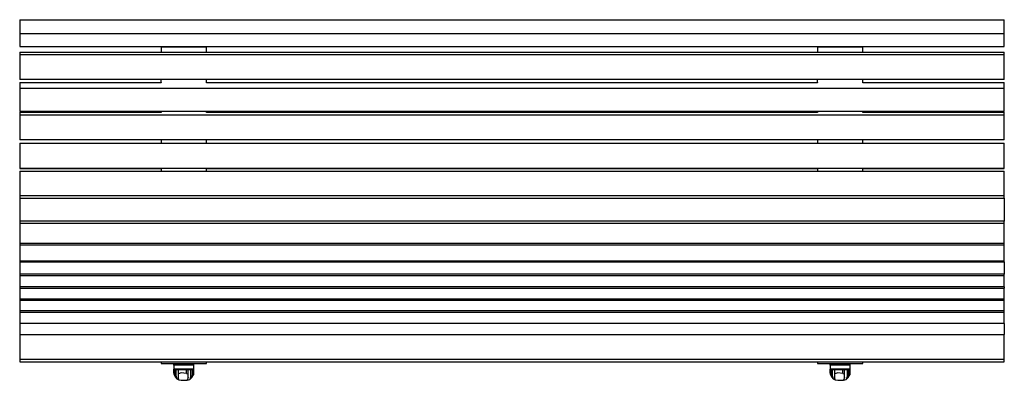
# Model space of a CAD drawing. Extents: x -1109 to 841, y -267 to 447.
import ezdxf

# ---------------------------------------------------------------- set-up
doc = ezdxf.new("R2010")
doc.units = 0
doc.layers.get('0').update_dxf_attribs({"linetype": 'CONTINUOUS'})

# ---------------------------------------------------------------- blocks, each defined once
blk = doc.blocks.new('002308')
for p, q in [((-1109, 447.1), (841, 447.1)), ((-1109, 447.1), (-1109, 419.2)), ((841, 419.2), (841, 447.1)), ((841, 419.2), (-1109, 419.2)), ((-1109, 419.2), (-1109, 394.3)), ((841, 394.3), (841, 419.2)), ((-1109, 394.3), (-829, 394.3)), ((-829, 394.3), (-829, 392.8)), ((-829, 394.3), (-739, 394.3)), ((-739, 392.8), (-829, 392.8)), ((-829, 392.8), (-829, 382.7)), ((-739, 392.8), (-739, 394.3)), ((-739, 394.3), (471, 394.3)), ((-739, 382.7), (-739, 392.8)), ((471, 394.3), (471, 392.8)), ((471, 394.3), (561, 394.3)), ((561, 392.8), (471, 392.8)), ((471, 392.8), (471, 382.7)), ((561, 392.8), (561, 394.3)), ((561, 394.3), (841, 394.3)), ((561, 382.7), (561, 392.8)), ((-1109, 382.7), (-1109, 378.1)), ((-1109, 382.7), (-829, 382.7)), ((-1109, 378.1), (841, 378.1)), ((-1109, 378.1), (-1109, 328.7)), ((-829, 382.7), (-739, 382.7)), ((-739, 382.7), (471, 382.7)), ((471, 382.7), (561, 382.7)), ((561, 382.7), (841, 382.7)), ((841, 378.1), (841, 382.7)), ((841, 328.7), (841, 378.1)), ((-829, 328.7), (-1109, 328.7)), ((-1109, 322.7), (-829, 322.7)), ((-1109, 322.7), (-1109, 311.5)), ((-739, 328.7), (-829, 328.7)), ((-829, 322.7), (-829, 328.7)), ((-829, 322.7), (-829, 322.3)), ((471, 328.7), (-739, 328.7)), ((-739, 322.7), (-739, 328.7)), ((-739, 322.7), (471, 322.7)), ((-739, 322.3), (-739, 322.7)), ((561, 328.7), (471, 328.7)), ((471, 322.7), (471, 328.7)), ((471, 322.7), (471, 322.3)), ((841, 328.7), (561, 328.7)), ((561, 322.7), (561, 328.7)), ((561, 322.7), (841, 322.7)), ((561, 322.3), (561, 322.7)), ((841, 311.5), (841, 322.7)), ((-1109, 311.5), (841, 311.5)), ((-1109, 311.5), (-1109, 265.1)), ((841, 265.1), (841, 311.5)), ((-829, 265.1), (-1109, 265.1)), ((-1109, 263.9), (-829, 263.9)), ((-1109, 263.9), (-1109, 258.7)), ((-1109, 258.7), (841, 258.7)), ((-1109, 258.7), (-1109, 209.5)), ((-829, 265.1), (-829, 263.9)), ((-739, 265.1), (-829, 265.1)), ((-829, 263.9), (-829, 263.6)), ((-739, 263.9), (-739, 265.1)), ((471, 265.1), (-739, 265.1)), ((-739, 263.9), (471, 263.9)), ((-739, 263.6), (-739, 263.9)), ((471, 265.1), (471, 263.9)), ((561, 265.1), (471, 265.1)), ((471, 263.9), (471, 263.6)), ((561, 263.9), (561, 265.1)), ((841, 265.1), (561, 265.1)), ((561, 263.9), (841, 263.9)), ((561, 263.6), (561, 263.9)), ((841, 258.7), (841, 263.9)), ((841, 209.5), (841, 258.7)), ((-829, 209.5), (-1109, 209.5)), ((-1109, 202.7), (-1109, 152.7)), ((-1109, 202.7), (-829, 202.7)), ((-829, 209.5), (-829, 202.7)), ((-739, 209.5), (-829, 209.5)), ((-829, 202.7), (-739, 202.7)), ((-739, 202.7), (-739, 209.5)), ((471, 209.5), (-739, 209.5)), ((-739, 202.7), (471, 202.7)), ((471, 209.5), (471, 202.7)), ((561, 209.5), (471, 209.5)), ((471, 202.7), (561, 202.7)), ((561, 202.7), (561, 209.5)), ((841, 209.5), (561, 209.5)), ((561, 202.7), (841, 202.7)), ((841, 152.7), (841, 202.7)), ((841, 152.7), (-1109, 152.7)), ((-1109, 152.7), (-1109, 152.4)), ((-1109, 152.4), (-829, 152.4)), ((-1109, 147.3), (-1109, 98.5)), ((-1109, 147.3), (-829, 147.3)), ((-829, 152.5), (-829, 152.4)), ((-829, 152.4), (-829, 147.3)), ((-829, 147.3), (-739, 147.3)), ((-739, 152.4), (-739, 152.5)), ((-739, 152.4), (471, 152.4)), ((-739, 147.3), (-739, 152.4)), ((-739, 147.3), (471, 147.3)), ((471, 152.5), (471, 152.4)), ((471, 152.4), (471, 147.3)), ((471, 147.3), (561, 147.3)), ((561, 152.4), (561, 152.5)), ((561, 147.3), (561, 152.4)), ((561, 152.4), (841, 152.4)), ((561, 147.3), (841, 147.3)), ((841, 152.4), (841, 152.7)), ((841, 98.5), (841, 147.3)), ((841, 98.5), (-1109, 98.5)), ((-1109, 98.5), (-1109, 93.9)), ((841, 93.9), (841, 98.5)), ((-1109, 93.9), (841, 93.9)), ((-1109, 93.9), (-1109, 48.6)), ((841, 93.9), (841, 48.6)), ((841, 48.6), (-1109, 48.6)), ((-1109, 48.6), (-1109, 44.5)), ((-1109, 44.5), (841, 44.5)), ((-1109, 44.5), (-1109, 4.1)), ((841, 44.5), (841, 48.6)), ((841, 4.1), (841, 44.5)), ((841, 4.1), (-1109, 4.1)), ((-1109, 4.1), (-1109, 1.7)), ((-1109, 1.7), (841, 1.7)), ((-1109, 1.7), (-1109, -31.2)), ((841, 1.7), (841, 4.1)), ((841, -31.2), (841, 1.7)), ((841, -31.2), (-1109, -31.2)), ((-1109, -31.2), (-1109, -32)), ((-1109, -32), (841, -32)), ((-1109, -32), (-1109, -56.8)), ((841, -32), (841, -31.2)), ((841, -32), (841, -56.8)), ((841, -56.8), (-1109, -56.8)), ((-1109, -56.8), (-1109, -59)), ((841, -59), (841, -56.8)), ((-1109, -59), (841, -59)), ((-1109, -59), (-1109, -81.9)), ((841, -81.9), (841, -59)), ((841, -81.9), (-1109, -81.9)), ((-1109, -81.9), (-1109, -84.4)), ((-1109, -84.4), (841, -84.4)), ((-1109, -84.4), (-1109, -106.2)), ((841, -81.9), (841, -84.4)), ((841, -106.2), (841, -84.4)), ((841, -106.2), (-1109, -106.2)), ((-1109, -106.2), (-1109, -108.2)), ((-1109, -108.2), (841, -108.2)), ((-1109, -108.2), (-1109, -129)), ((841, -108.2), (841, -106.2)), ((841, -129), (841, -108.2)), ((841, -129), (-1109, -129)), ((-1109, -129), (-1109, -131.8)), ((-1109, -131.8), (841, -131.8)), ((-1109, -131.8), (-1109, -154.6)), ((841, -131.8), (841, -129)), ((841, -154.6), (841, -131.8)), ((841, -154.6), (-1109, -154.6)), ((-1109, -154.6), (-1109, -176.2)), ((841, -154.6), (841, -176.2)), ((-1109, -176.2), (841, -176.2)), ((-1109, -176.2), (-1109, -225.5)), ((841, -225.5), (841, -176.2)), ((841, -225.5), (-1109, -225.5)), ((-1109, -225.5), (-1109, -230.4)), ((-1109, -230.4), (-829, -230.4)), ((-829, -230.4), (-829, -233.3)), ((-829, -230.4), (-739, -230.4)), ((-829, -233.3), (-804, -233.3)), ((-804, -236.7), (-804, -233.3)), ((-804, -233.3), (-764, -233.3)), ((-764, -236.7), (-764, -233.3)), ((-764, -233.3), (-739, -233.3)), ((-739, -233.3), (-739, -230.4)), ((-739, -230.4), (471, -230.4)), ((471, -230.4), (471, -233.3)), ((471, -230.4), (561, -230.4)), ((471, -233.3), (496, -233.3)), ((496, -236.7), (496, -233.3)), ((496, -233.3), (536, -233.3)), ((536, -236.7), (536, -233.3)), ((536, -233.3), (561, -233.3)), ((561, -233.3), (561, -230.4)), ((561, -230.4), (841, -230.4)), ((841, -230.4), (841, -225.5)), ((-764, -236.7), (-804, -236.7)), ((-804, -236.7), (-804, -244.5)), ((-804, -245.8), (-804, -244.5)), ((-764, -244.5), (-804, -244.5)), ((-803.7, -245.8), (-804, -245.8)), ((-804, -250.2), (-804, -245.8)), ((-804, -250.2), (-803.3, -255.3)), ((-803.7, -251.4), (-803.7, -245.8)), ((-801.6, -245.8), (-803.7, -245.8)), ((-803.3, -255.3), (-803.7, -251.4)), ((-799, -245.8), (-801.6, -245.8)), ((-801.6, -255.8), (-801.6, -245.8)), ((-794.5, -245.8), (-799, -245.8)), ((-799, -258.5), (-799, -245.8)), ((-794.5, -253.6), (-794.5, -245.8)), ((-779, -245.8), (-794.5, -245.8)), ((-789, -251.7), (-794.5, -253.6)), ((-779, -253.1), (-789, -251.7)), ((-779, -253.1), (-779, -245.8)), ((-775.3, -245.8), (-779, -245.8)), ((-779, -253.1), (-775.3, -254.1)), ((-775.3, -254.1), (-775.3, -245.8)), ((-770.5, -245.8), (-775.3, -245.8)), ((-767.7, -245.8), (-770.5, -245.8)), ((-770.5, -245.8), (-770.5, -259.5)), ((-765, -245.8), (-767.7, -245.8)), ((-767.7, -245.8), (-767.7, -257.3)), ((-764, -245.8), (-765, -245.8)), ((-765, -245.8), (-765, -253.2)), ((-765, -256.1), (-764, -250.2)), ((-765, -253.2), (-765, -256.1)), ((-764, -244.5), (-764, -236.7)), ((-764, -245.8), (-764, -244.5)), ((-764, -250.2), (-764, -245.8)), ((536, -236.7), (496, -236.7)), ((496, -236.7), (496, -244.5)), ((496, -245.8), (496, -244.5)), ((536, -244.5), (496, -244.5)), ((496.3, -245.8), (496, -245.8)), ((496, -250.2), (496, -245.8)), ((496, -250.2), (496.7, -255.3)), ((496.3, -251.4), (496.3, -245.8)), ((498.4, -245.8), (496.3, -245.8)), ((496.7, -255.3), (496.3, -251.4)), ((501, -245.8), (498.4, -245.8)), ((498.4, -255.8), (498.4, -245.8)), ((505.5, -245.8), (501, -245.8)), ((501, -258.5), (501, -245.8)), ((505.5, -253.6), (505.5, -245.8)), ((521, -245.8), (505.5, -245.8)), ((511, -251.7), (505.5, -253.6)), ((521, -253.1), (511, -251.7)), ((521, -253.1), (521, -245.8)), ((524.7, -245.8), (521, -245.8)), ((521, -253.1), (524.7, -254.1)), ((524.7, -254.1), (524.7, -245.8)), ((529.5, -245.8), (524.7, -245.8)), ((532.3, -245.8), (529.5, -245.8)), ((529.5, -245.8), (529.5, -259.5)), ((535, -245.8), (532.3, -245.8)), ((532.3, -245.8), (532.3, -257.3)), ((536, -245.8), (535, -245.8)), ((535, -245.8), (535, -253.2)), ((535, -256.1), (536, -250.2)), ((535, -253.2), (535, -256.1)), ((536, -244.5), (536, -236.7)), ((536, -245.8), (536, -244.5)), ((536, -250.2), (536, -245.8)), ((-803.3, -255.3), (-801.1, -260.1)), ((-801.6, -255.8), (-801.1, -260.1)), ((-801.1, -260.1), (-797.8, -263.6)), ((-799, -258.5), (-797.8, -263.6)), ((-797.8, -263.6), (-793.7, -265.9)), ((-794.5, -261), (-794.5, -253.6)), ((-793.7, -265.9), (-794.5, -261)), ((-793.7, -265.9), (-789, -266.7)), ((-789, -266.7), (-779, -266.7)), ((-779, -266.7), (-777.2, -266.6)), ((-775.3, -261.5), (-777.2, -266.6)), ((-777.2, -266.6), (-772.3, -265)), ((-775.3, -261.5), (-775.3, -254.1)), ((-770.5, -259.5), (-772.3, -265)), ((-772.3, -265), (-768, -261.4)), ((-768, -261.4), (-765, -256.1)), ((-768, -261.4), (-767.7, -257.3)), ((-765, -256.1), (-765, -256.1)), ((496.7, -255.3), (498.9, -260.1)), ((498.4, -255.8), (498.9, -260.1)), ((498.9, -260.1), (502.2, -263.6)), ((501, -258.5), (502.2, -263.6)), ((502.2, -263.6), (506.3, -265.9)), ((505.5, -261), (505.5, -253.6)), ((506.3, -265.9), (505.5, -261)), ((506.3, -265.9), (511, -266.7)), ((511, -266.7), (521, -266.7)), ((521, -266.7), (522.8, -266.6)), ((524.7, -261.5), (522.8, -266.6)), ((522.8, -266.6), (527.7, -265)), ((524.7, -261.5), (524.7, -254.1)), ((529.5, -259.5), (527.7, -265)), ((527.7, -265), (532, -261.4)), ((532, -261.4), (535, -256.1)), ((532, -261.4), (532.3, -257.3)), ((535, -256.1), (535, -256.1))]:
    blk.add_line(p, q)

msp = doc.modelspace()

# ---------------------------------------------------------------- block references
at = {"ltscale": 100}
msp.add_blockref('002308', (0, 0), dxfattribs=at)

doc.saveas('drawing.dxf')
